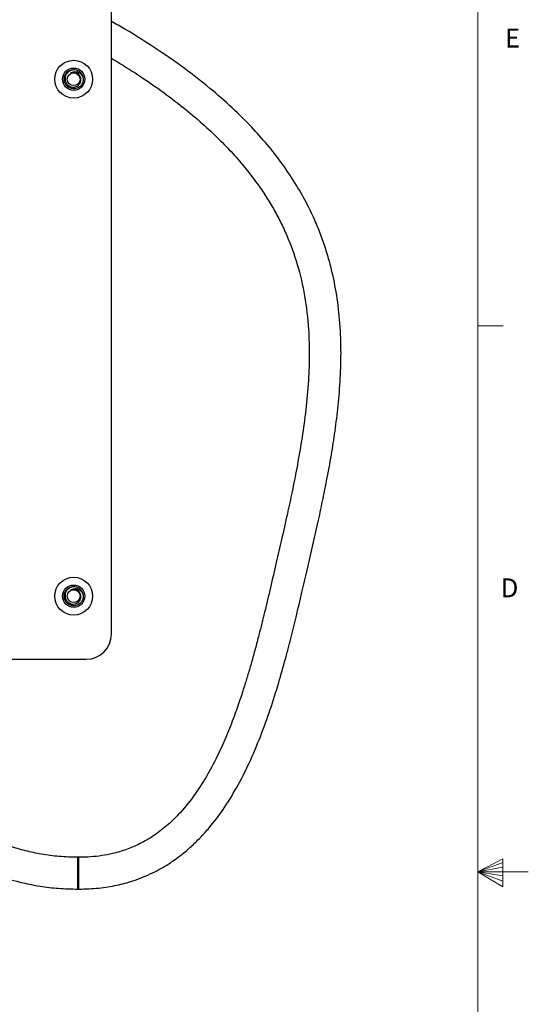
# Model space of a CAD drawing. Units: inches. Extents: x 0.3 to 21.8, y 0.2 to 16.9.
# Drawn here: x 19.3 to 21.8, y 7.9 to 12.8 of the extents above; entities that cross this region are included whole.
import ezdxf

# ---------------------------------------------------------------- set-up
doc = ezdxf.new("R2010")
doc.units = ezdxf.units.IN
doc.header["$MEASUREMENT"] = 0
doc.styles.add('SLDTEXTSTYLE0', font='TXT', dxfattribs={"width": 0.75})

msp = doc.modelspace()

# ---------------------------------------------------------------- linework, layer by layer
at = {"color": 7, "linetype": 'Continuous', "lineweight": 18}
for p, q in [((21.5229, 0.4106), (21.5229, 16.6606)), ((21.5229, 11.2436), (21.6479, 11.2436)), ((21.5229, 8.5356), (21.6469, 8.6011)), ((21.6469, 8.6011), (21.6469, 8.4623)), ((21.6469, 8.5827), (21.5229, 8.5356)), ((21.6469, 8.5587), (21.5229, 8.5356)), ((21.6469, 8.5164), (21.5229, 8.5356)), ((21.6469, 8.4896), (21.5229, 8.5356)), ((21.6469, 8.4623), (21.5229, 8.5356)), ((21.5229, 8.5356), (21.7729, 8.5356))]:
    msp.add_line(p, q, dxfattribs=at)
at = {"color": 7, "linetype": 'Continuous', "lineweight": 25}
for p, q in [((19.7065, 9.7154), (19.7065, 15.2154)), ((15.5815, 9.5904), (19.5815, 9.5904)), ((19.5444, 8.6083), (19.54, 8.6083)), ((19.54, 8.4508), (19.5444, 8.4508))]:
    msp.add_line(p, q, dxfattribs=at)
at = {"color": 8, "linetype": 'Continuous', "lineweight": 25}
for p, q in [((19.54, 8.4508), (19.54, 8.6083)), ((19.5444, 8.4508), (19.5444, 8.6083))]:
    msp.add_line(p, q, dxfattribs=at)
at = {"color": 7, "linetype": 'Continuous', "lineweight": 25}
for centre, radius in [((19.519, 12.4654), 0.0938), ((19.519, 12.4654), 0.0553), ((19.519, 12.4654), 0.0552), ((19.519, 12.4654), 0.0319), ((19.519, 9.9029), 0.0938), ((19.519, 9.9029), 0.0553), ((19.519, 9.9029), 0.0552), ((19.519, 9.9029), 0.0319)]:
    msp.add_circle(centre, radius, dxfattribs=at)
for centre, radius, start, end in [((19.519, 12.4654), 0.0475, 8.3873, 53.3873), ((19.519, 9.9029), 0.0475, 8.3873, 53.3873), ((19.5815, 9.7154), 0.125, 270, 0)]:
    msp.add_arc(centre, radius, start, end, dxfattribs=at)
for points, knots in [([(19.5444, 8.4508), (19.5779, 8.4517), (19.6412, 8.4536), (19.7307, 8.4683), (19.8202, 8.4922), (19.9068, 8.5273), (19.9869, 8.5724), (20.05, 8.6173), (20.1017, 8.6612), (20.1476, 8.706), (20.2018, 8.7664), (20.2635, 8.848), (20.3297, 8.9554), (20.3916, 9.0776), (20.4465, 9.2077), (20.4944, 9.3412), (20.5344, 9.4686), (20.5675, 9.586), (20.5958, 9.6943), (20.623, 9.8044), (20.6498, 9.9173), (20.677, 10.0343), (20.7035, 10.1488), (20.7292, 10.263), (20.7525, 10.3713), (20.7752, 10.4836), (20.7964, 10.5993), (20.8158, 10.7234), (20.8314, 10.8496), (20.8423, 10.9847), (20.8459, 11.1273), (20.8395, 11.2708), (20.8224, 11.4082), (20.7985, 11.5217), (20.7724, 11.6136), (20.7468, 11.6882), (20.7157, 11.7648), (20.6757, 11.8491), (20.6222, 11.9443), (20.559, 12.0392), (20.4874, 12.132), (20.409, 12.2214), (20.3161, 12.3149), (20.207, 12.4118), (20.0803, 12.5119), (19.9343, 12.6138), (19.8079, 12.6947), (19.7288, 12.7388), (19.7065, 12.7512)], [0, 0, 0, 0, 0.0187937, 0.0356552, 0.0508508, 0.0709164, 0.0880762, 0.1025322, 0.1144867, 0.1262497, 0.1387143, 0.1602332, 0.1838788, 0.2098207, 0.23751, 0.2635618, 0.2899072, 0.3129541, 0.3325681, 0.3530734, 0.3770218, 0.3980479, 0.4208729, 0.4433321, 0.4641314, 0.4833313, 0.5079694, 0.5303756, 0.5541202, 0.5795715, 0.6066344, 0.6344004, 0.6603247, 0.6844399, 0.6996085, 0.7140983, 0.7287863, 0.7461871, 0.7666117, 0.7903026, 0.8104114, 0.8327206, 0.8574435, 0.8848387, 0.915162, 0.9486693, 0.9855796, 1, 1, 1, 1]), ([(19.7065, 12.5692), (19.7457, 12.5454), (19.829, 12.4947), (19.9477, 12.413), (20.0591, 12.3288), (20.1549, 12.2483), (20.2365, 12.1722), (20.3087, 12.0973), (20.3717, 12.0243), (20.4257, 11.9539), (20.4705, 11.8882), (20.5095, 11.8241), (20.5446, 11.7585), (20.5871, 11.6672), (20.631, 11.5455), (20.6671, 11.3894), (20.6845, 11.2372), (20.6882, 11.0909), (20.6825, 10.952), (20.6688, 10.8118), (20.649, 10.6728), (20.6264, 10.5435), (20.6024, 10.4228), (20.5772, 10.3049), (20.5509, 10.188), (20.5227, 10.0662), (20.4948, 9.9464), (20.4664, 9.8265), (20.4411, 9.7252), (20.4194, 9.6426), (20.4014, 9.5772), (20.3835, 9.5156), (20.3645, 9.4534), (20.342, 9.3841), (20.3131, 9.302), (20.2776, 9.2114), (20.2348, 9.1158), (20.1844, 9.019), (20.1227, 8.921), (20.0564, 8.8372), (19.988, 8.7695), (19.9209, 8.7169), (19.8512, 8.6759), (19.7803, 8.6457), (19.7177, 8.6272), (19.6582, 8.6159), (19.6027, 8.6095), (19.5643, 8.6087), (19.5444, 8.6083)], [0, 0, 0, 0, 0.028671, 0.060992, 0.089999, 0.115951, 0.139106, 0.159713, 0.180852, 0.199165, 0.215044, 0.230408, 0.24583, 0.26137, 0.29306, 0.326076, 0.36071, 0.388085, 0.416908, 0.447092, 0.475641, 0.504265, 0.528869, 0.552193, 0.579335, 0.603538, 0.630097, 0.656035, 0.680368, 0.695235, 0.709333, 0.722645, 0.735213, 0.749867, 0.768071, 0.789506, 0.810573, 0.833408, 0.857583, 0.882702, 0.899872, 0.917454, 0.935676, 0.95004, 0.965304, 0.976154, 0.987678, 1, 1, 1, 1]), ([(19.5473, 12.5035), (19.5427, 12.5061), (19.5334, 12.5111), (19.5174, 12.5123), (19.502, 12.5084), (19.4891, 12.4996), (19.4799, 12.4872), (19.4756, 12.4727), (19.4764, 12.4578), (19.4821, 12.4443), (19.4919, 12.4337), (19.5044, 12.4271), (19.5181, 12.4252), (19.5315, 12.4279), (19.5429, 12.4349), (19.5512, 12.4451), (19.5554, 12.4573), (19.5552, 12.47), (19.5509, 12.4816), (19.543, 12.4908), (19.5352, 12.4955), (19.5304, 12.4969), (19.5293, 12.4972)], [0, 0, 0, 0, 0.058795, 0.11759, 0.176414, 0.233821, 0.290518, 0.346456, 0.401039, 0.455501, 0.507978, 0.560496, 0.611305, 0.661692, 0.711022, 0.75929, 0.807139, 0.853299, 0.899518, 0.943704, 0.987788, 1, 1, 1, 1]), ([(19.5038, 12.4952), (19.5069, 12.4972), (19.5131, 12.5014), (19.5249, 12.5036), (19.5374, 12.5022), (19.5495, 12.4963), (19.5585, 12.4876), (19.5637, 12.4791), (19.5654, 12.4741), (19.566, 12.4723)], [0, 0, 0, 0, 0.14348, 0.286441, 0.453227, 0.620852, 0.798509, 0.926849, 1, 1, 1, 1]), ([(19.5293, 12.4972), (19.5276, 12.4976), (19.5226, 12.499), (19.5136, 12.4991), (19.5071, 12.4964), (19.5038, 12.4952)], [0, 0, 0, 0, 0.19982, 0.603299, 1, 1, 1, 1]), ([(19.5473, 9.941), (19.5427, 9.9436), (19.5334, 9.9486), (19.5174, 9.9498), (19.502, 9.9459), (19.4891, 9.9371), (19.4799, 9.9247), (19.4756, 9.9102), (19.4764, 9.8953), (19.4821, 9.8818), (19.4919, 9.8712), (19.5044, 9.8646), (19.5181, 9.8627), (19.5315, 9.8654), (19.5429, 9.8724), (19.5512, 9.8826), (19.5554, 9.8948), (19.5552, 9.9075), (19.5509, 9.9191), (19.543, 9.9283), (19.5352, 9.933), (19.5304, 9.9344), (19.5293, 9.9347)], [0, 0, 0, 0, 0.0587948, 0.1175896, 0.1764138, 0.2338207, 0.2905184, 0.346456, 0.4010386, 0.4555013, 0.5079776, 0.560496, 0.6113049, 0.6616924, 0.711022, 0.7592902, 0.807139, 0.8532988, 0.8995181, 0.9437042, 0.9877878, 1, 1, 1, 1]), ([(19.5038, 9.9327), (19.5069, 9.9347), (19.5131, 9.9389), (19.5249, 9.9411), (19.5374, 9.9397), (19.5495, 9.9338), (19.5585, 9.9251), (19.5637, 9.9166), (19.5654, 9.9116), (19.566, 9.9098)], [0, 0, 0, 0, 0.14348, 0.286441, 0.453227, 0.620852, 0.798509, 0.926849, 1, 1, 1, 1]), ([(19.5293, 9.9347), (19.5276, 9.9351), (19.5226, 9.9365), (19.5136, 9.9366), (19.5071, 9.9339), (19.5038, 9.9327)], [0, 0, 0, 0, 0.19982, 0.603299, 1, 1, 1, 1]), ([(18.3947, 9.5904), (18.3947, 9.5899), (18.3953, 9.5409), (18.4063, 9.4468), (18.4297, 9.3125), (18.4644, 9.1893), (18.5083, 9.0771), (18.5527, 8.9914), (18.5923, 8.9282), (18.6236, 8.8837), (18.66, 8.8375), (18.7059, 8.7862), (18.7661, 8.7286), (18.8418, 8.6684), (18.9319, 8.6104), (19.0346, 8.5581), (19.1473, 8.5138), (19.2545, 8.4834), (19.3538, 8.4643), (19.4448, 8.453), (19.5075, 8.4515), (19.54, 8.4508)], [0, 0, 0, 0, 0.000913, 0.08164, 0.157391, 0.227957, 0.294194, 0.357528, 0.388155, 0.418094, 0.448047, 0.485799, 0.532424, 0.586432, 0.646291, 0.710479, 0.77782, 0.847715, 0.895835, 0.946021, 1, 1, 1, 1]), ([(19.54, 8.6083), (19.5086, 8.6091), (19.4483, 8.6107), (19.3612, 8.6227), (19.28, 8.6399), (19.2037, 8.6622), (19.127, 8.6907), (19.0521, 8.7251), (18.9819, 8.7649), (18.9223, 8.8056), (18.8552, 8.8596), (18.7836, 8.9317), (18.7145, 9.0254), (18.6599, 9.1244), (18.6164, 9.2308), (18.5834, 9.3485), (18.5611, 9.4697), (18.5557, 9.5517), (18.5532, 9.5904)], [0, 0, 0, 0, 0.0604502, 0.116158, 0.1692798, 0.2204634, 0.2695421, 0.3271304, 0.3792944, 0.4250813, 0.4660518, 0.5452135, 0.6199416, 0.6896552, 0.7626061, 0.8411298, 0.9251009, 1, 1, 1, 1])]:
    msp.add_open_spline(points, degree=3, knots=knots, dxfattribs=at)
for points in [[(19.5259, 12.4184), (19.5197, 12.4182), (19.5072, 12.4178), (19.4899, 12.4264), (19.4772, 12.4404), (19.4708, 12.4583), (19.4717, 12.4773), (19.4799, 12.4944), (19.4939, 12.5076), (19.506, 12.5108), (19.5121, 12.5124)], [(19.566, 12.4723), (19.5662, 12.4661), (19.5666, 12.4535), (19.558, 12.4364), (19.5441, 12.4233), (19.532, 12.42), (19.5259, 12.4184)], [(19.5259, 9.8559), (19.5197, 9.8557), (19.5072, 9.8553), (19.4899, 9.8639), (19.4772, 9.8779), (19.4708, 9.8958), (19.4717, 9.9148), (19.4799, 9.9319), (19.4939, 9.9451), (19.506, 9.9483), (19.5121, 9.9499)], [(19.566, 9.9098), (19.5662, 9.9036), (19.5666, 9.891), (19.558, 9.8739), (19.5441, 9.8608), (19.532, 9.8575), (19.5259, 9.8559)]]:
    msp.add_open_spline(points, degree=3, dxfattribs=at)

# ---------------------------------------------------------------- texts
at = {"color": 7, "linetype": 'Continuous', "lineweight": 0, "char_height": 0.0937, "attachment_point": 1, "style": 'SLDTEXTSTYLE0'}
for s, insert in [('E', (21.6569, 12.7162)), ('D', (21.6359, 9.9909))]:
    msp.add_mtext(s, dxfattribs=dict(at, insert=insert))

doc.saveas('drawing.dxf')
